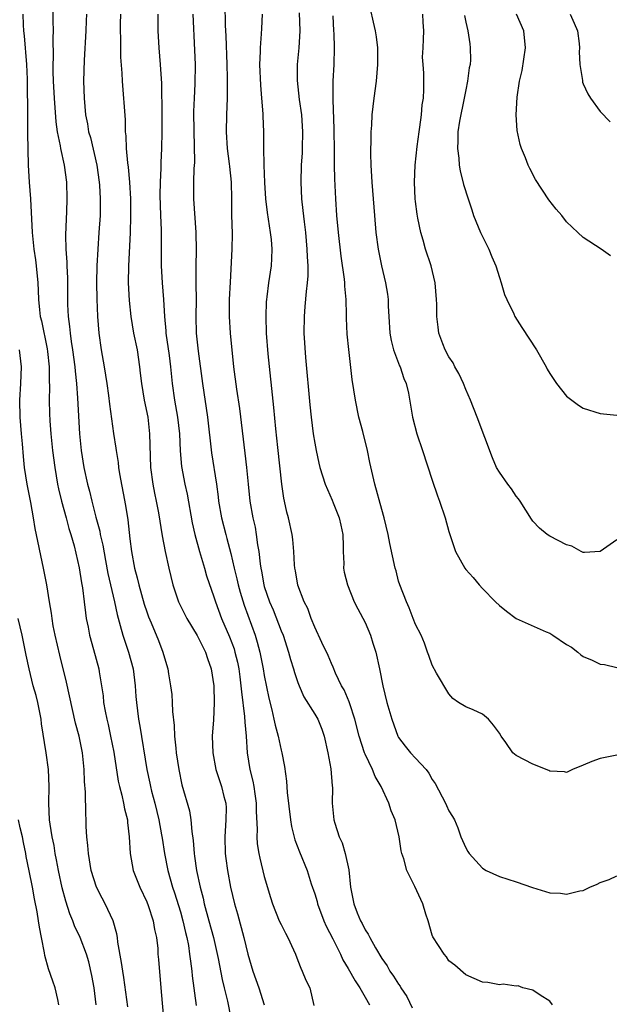
# Model space of a CAD drawing. Units: inches. Extents: x 2547943 to 2550000, y 1518000 to 1521000.
# Drawn here: x 2549376 to 2549446, y 1518227 to 1518344 of the extents above; entities that cross this region are included whole.
import ezdxf

# ---------------------------------------------------------------- set-up
doc = ezdxf.new("R2010")
doc.units = ezdxf.units.IN
doc.header["$MEASUREMENT"] = 0
doc.layers.add('LD25471518_2ft', color=133, linetype='Continuous')

msp = doc.modelspace()

# ---------------------------------------------------------------- linework, layer by layer
at = {"layer": 'LD25471518_2ft'}
for points, elevation in [([(2549379.8, 1518347), (2549379.81, 1518344.19), (2549379.84, 1518343), (2549379.81, 1518342.19), (2549379.84, 1518339.84), (2549379.81, 1518339), (2549379.81, 1518338.19), (2549379.85, 1518337), (2549379.95, 1518335), (2549380.16, 1518332.16), (2549380.34, 1518331), (2549380.7, 1518329.3), (2549380.73, 1518329), (2549381.17, 1518327), (2549381.42, 1518325), (2549381.47, 1518323), (2549381.44, 1518321.44), (2549381.39, 1518320.61), (2549381.33, 1518318.67), (2549381.36, 1518317), (2549381.46, 1518315.46), (2549381.47, 1518315), (2549381.54, 1518313.54), (2549381.57, 1518310.43), (2549381.62, 1518309), (2549381.79, 1518307.79), (2549381.86, 1518307), (2549381.99, 1518306.01), (2549382.16, 1518305), (2549382.43, 1518303), (2549382.46, 1518302.46), (2549382.62, 1518301), (2549382.76, 1518299.24), (2549383, 1518295), (2549383.19, 1518293), (2549383.51, 1518291), (2549383.95, 1518289), (2549384.18, 1518288.18), (2549384.44, 1518287), (2549384.92, 1518285.08), (2549385.39, 1518283.39), (2549385.45, 1518283), (2549385.76, 1518281.76), (2549386.07, 1518279.93), (2549386.37, 1518278.37), (2549387.15, 1518275), (2549387.47, 1518273.47), (2549387.84, 1518272.16), (2549388.14, 1518271), (2549388.83, 1518269), (2549389.39, 1518267), (2549389.63, 1518265), (2549389.7, 1518263.7), (2549389.77, 1518263), (2549390.03, 1518261), (2549390.19, 1518260.19), (2549391.02, 1518255), (2549391.37, 1518253.37), (2549391.44, 1518253), (2549391.58, 1518252.42), (2549391.95, 1518251), (2549392.44, 1518249), (2549392.77, 1518247.23), (2549392.82, 1518246.82), (2549393.11, 1518245), (2549393.51, 1518243), (2549394.07, 1518241), (2549394.31, 1518240.31), (2549395, 1518238.07), (2549395.31, 1518237), (2549395.61, 1518235.61), (2549395.77, 1518235), (2549395.96, 1518234.04), (2549396.11, 1518233), (2549396.19, 1518232.19), (2549396.37, 1518231), (2549396.42, 1518230.42), (2549396.89, 1518226.89)], 9206), ([(2549400.29, 1518346.29), (2549400.35, 1518343.65), (2549400.42, 1518342.42), (2549400.54, 1518339), (2549400.58, 1518337.42), (2549400.56, 1518335), (2549400.48, 1518333), (2549400.45, 1518331), (2549400.58, 1518329), (2549400.82, 1518327.18), (2549400.84, 1518326.84), (2549401.04, 1518325), (2549401.08, 1518323), (2549401.09, 1518321.09), (2549401.16, 1518318.84), (2549401.14, 1518317), (2549400.92, 1518313.08), (2549400.83, 1518311), (2549400.81, 1518309), (2549400.93, 1518307), (2549401.35, 1518303), (2549401.69, 1518300.31), (2549402.03, 1518298.03), (2549402.7, 1518292.7), (2549402.88, 1518291), (2549403.06, 1518289), (2549403.28, 1518287), (2549403.64, 1518285), (2549403.9, 1518283.9), (2549404.05, 1518283), (2549404.21, 1518281.79), (2549404.35, 1518281), (2549404.5, 1518279.5), (2549404.58, 1518279), (2549404.66, 1518278.66), (2549404.94, 1518277), (2549405, 1518276.81), (2549405.62, 1518275), (2549406.04, 1518274.04), (2549407, 1518271.54), (2549407.23, 1518271), (2549407.89, 1518269), (2549408.13, 1518268.13), (2549408.49, 1518267), (2549408.59, 1518266.59), (2549409, 1518265.37), (2549409.14, 1518265), (2549409.69, 1518263.69), (2549411, 1518261.6), (2549411.36, 1518261), (2549411.84, 1518259.84), (2549412.13, 1518259), (2549412.56, 1518257), (2549412.92, 1518255.08), (2549413.09, 1518253.09), (2549413.12, 1518252.88), (2549413.08, 1518251), (2549413.28, 1518249), (2549413.39, 1518248.61), (2549413.92, 1518247), (2549414.26, 1518246.26), (2549414.64, 1518245), (2549415.05, 1518243.05), (2549415.28, 1518241), (2549415.66, 1518239), (2549416.07, 1518237.93), (2549416.45, 1518237), (2549416.65, 1518236.65), (2549417, 1518235.91), (2549417.38, 1518235.38), (2549417.56, 1518235), (2549418.23, 1518233.77), (2549419, 1518232.51), (2549419.63, 1518231.63), (2549419.96, 1518231), (2549420.41, 1518230.41), (2549421, 1518229.44), (2549421.19, 1518229.19), (2549421.28, 1518229), (2549421.96, 1518227.96), (2549422.61, 1518226.61)], 9196), ([(2549376.24, 1518345), (2549376.29, 1518343.71), (2549376.33, 1518343), (2549376.41, 1518342.41), (2549376.67, 1518339), (2549376.74, 1518337.26), (2549376.74, 1518336.74), (2549376.8, 1518333.2), (2549376.78, 1518332.78), (2549376.81, 1518331), (2549376.8, 1518330.8), (2549376.88, 1518327), (2549377, 1518325), (2549377.16, 1518323), (2549377.34, 1518319), (2549377.55, 1518317), (2549377.74, 1518315.74), (2549377.82, 1518315), (2549378.01, 1518313), (2549378.07, 1518312.07), (2549378.1, 1518311), (2549378.22, 1518309.78), (2549378.32, 1518309), (2549378.45, 1518308.45), (2549379.15, 1518305.15), (2549379.19, 1518304.81), (2549379.37, 1518303), (2549379.36, 1518301.36), (2549379.4, 1518300.6), (2549379.37, 1518299), (2549379.41, 1518297.41), (2549379.46, 1518296.54), (2549379.58, 1518295), (2549379.78, 1518293), (2549380.03, 1518291), (2549380.36, 1518289), (2549380.47, 1518288.47), (2549380.83, 1518287), (2549381.39, 1518285), (2549381.73, 1518283.73), (2549381.96, 1518283), (2549382.34, 1518281.66), (2549382.95, 1518279.05), (2549383.24, 1518277.24), (2549383.36, 1518276.64), (2549383.56, 1518275), (2549383.69, 1518273.69), (2549383.8, 1518273), (2549384.01, 1518271.99), (2549384.18, 1518271), (2549384.67, 1518269.33), (2549385.3, 1518267), (2549385.34, 1518266.66), (2549385.79, 1518263.79), (2549385.85, 1518263), (2549386.03, 1518261.97), (2549386.23, 1518261), (2549386.39, 1518260.39), (2549386.69, 1518259), (2549387.07, 1518257.07), (2549387.61, 1518253.61), (2549387.75, 1518253), (2549388.04, 1518251.96), (2549388.24, 1518251), (2549388.33, 1518250.33), (2549388.69, 1518249), (2549388.7, 1518248.7), (2549388.9, 1518247), (2549389.01, 1518245.01), (2549389.38, 1518243), (2549390.16, 1518241), (2549391, 1518239.27), (2549391.17, 1518238.83), (2549391.78, 1518237), (2549391.94, 1518235.94), (2549392.17, 1518235), (2549392.3, 1518233.7), (2549392.33, 1518233), (2549392.39, 1518232.39), (2549392.69, 1518229), (2549392.82, 1518227.18), (2549393.04, 1518225.04)], 9208), ([(2549383.82, 1518345), (2549383.78, 1518344.22), (2549383.73, 1518343), (2549383.54, 1518339.54), (2549383.48, 1518337), (2549383.54, 1518335), (2549383.71, 1518333), (2549383.93, 1518331.93), (2549384.07, 1518331), (2549384.29, 1518330.29), (2549385.04, 1518327), (2549385.34, 1518325), (2549385.37, 1518324.63), (2549385.46, 1518323), (2549385.43, 1518321), (2549385.31, 1518319), (2549385.16, 1518317), (2549385.05, 1518315), (2549385.03, 1518313), (2549385.06, 1518311.06), (2549385.13, 1518309), (2549385.29, 1518307), (2549385.58, 1518305), (2549385.93, 1518303), (2549386.24, 1518301), (2549386.44, 1518299.56), (2549386.55, 1518298.55), (2549387.03, 1518295.03), (2549387.31, 1518293.31), (2549387.34, 1518293), (2549387.6, 1518291.6), (2549387.65, 1518291), (2549387.77, 1518290.23), (2549388.47, 1518286.47), (2549388.74, 1518284.74), (2549389, 1518282.49), (2549389.19, 1518281), (2549389.55, 1518279), (2549389.85, 1518277.85), (2549390.05, 1518277), (2549390.71, 1518274.71), (2549391, 1518273.81), (2549391.21, 1518273.21), (2549391.53, 1518272.47), (2549392.38, 1518270.38), (2549392.92, 1518269), (2549393, 1518268.7), (2549393.51, 1518267), (2549393.59, 1518266.41), (2549393.83, 1518265), (2549393.97, 1518263.97), (2549394.04, 1518263), (2549394.08, 1518261.92), (2549394.27, 1518260.27), (2549394.31, 1518259), (2549394.45, 1518257.55), (2549394.52, 1518257), (2549394.82, 1518255), (2549395.19, 1518253.19), (2549396.08, 1518250.08), (2549396.26, 1518249), (2549396.36, 1518247.64), (2549396.54, 1518246.54), (2549396.65, 1518245), (2549396.7, 1518244.7), (2549396.94, 1518243), (2549397.35, 1518241), (2549397.7, 1518239.7), (2549397.85, 1518239), (2549398.41, 1518237), (2549398.94, 1518235), (2549399.5, 1518232.5), (2549399.99, 1518229.99), (2549400.23, 1518229), (2549400.6, 1518227.4), (2549401, 1518225.41)], 9204), ([(2549387.89, 1518345), (2549387.84, 1518343.84), (2549387.82, 1518343), (2549387.86, 1518342.14), (2549387.89, 1518339.89), (2549388.03, 1518337.97), (2549388.06, 1518337), (2549388.41, 1518332.41), (2549388.44, 1518331), (2549388.51, 1518330.51), (2549388.55, 1518329), (2549388.7, 1518327.3), (2549388.78, 1518326.78), (2549388.95, 1518325), (2549389.05, 1518323), (2549389.08, 1518320.92), (2549389.03, 1518318.97), (2549388.81, 1518315), (2549388.8, 1518313), (2549388.9, 1518310.9), (2549389.1, 1518309), (2549389.43, 1518307), (2549389.84, 1518305), (2549390.13, 1518303), (2549390.23, 1518302.23), (2549390.36, 1518301), (2549390.7, 1518299), (2549391.11, 1518297), (2549391.34, 1518295), (2549391.44, 1518291), (2549391.71, 1518289), (2549391.93, 1518287.93), (2549392.13, 1518287), (2549392.4, 1518285.6), (2549392.85, 1518282.85), (2549393.19, 1518281), (2549393.61, 1518279), (2549394.11, 1518277), (2549394.79, 1518275), (2549395.76, 1518273), (2549397, 1518270.98), (2549398.01, 1518269), (2549398.23, 1518268.23), (2549398.69, 1518267), (2549398.97, 1518265), (2549399.03, 1518262.97), (2549398.95, 1518260.95), (2549398.81, 1518259), (2549398.85, 1518257), (2549399.21, 1518255), (2549399.89, 1518253), (2549400.19, 1518251.81), (2549400.41, 1518251), (2549400.44, 1518250.44), (2549400.43, 1518249), (2549400.32, 1518247.68), (2549400.28, 1518247), (2549400.33, 1518245), (2549400.4, 1518244.4), (2549400.61, 1518243), (2549400.98, 1518241), (2549401.46, 1518239), (2549401.81, 1518237.81), (2549402.57, 1518235), (2549403.05, 1518233), (2549403.64, 1518231), (2549404, 1518230), (2549404.34, 1518229), (2549404.99, 1518227)], 9202), ([(2549392.32, 1518345), (2549392.32, 1518343), (2549392.42, 1518341), (2549392.6, 1518339), (2549392.74, 1518336.74), (2549392.79, 1518333), (2549392.81, 1518331), (2549392.76, 1518329), (2549392.67, 1518327.33), (2549392.67, 1518326.67), (2549392.59, 1518325), (2549392.57, 1518323.43), (2549392.62, 1518321), (2549392.7, 1518319.3), (2549392.72, 1518317.28), (2549392.71, 1518316.71), (2549392.73, 1518315), (2549392.84, 1518313), (2549393, 1518311), (2549393.1, 1518309), (2549393.28, 1518307.28), (2549393.29, 1518307), (2549393.66, 1518304.34), (2549393.82, 1518303), (2549394.02, 1518301), (2549394.31, 1518299), (2549394.66, 1518297), (2549394.88, 1518295), (2549394.96, 1518292.96), (2549395.13, 1518291.13), (2549395.53, 1518289), (2549395.8, 1518287.8), (2549396.42, 1518284.42), (2549396.73, 1518283), (2549397.27, 1518281), (2549397.86, 1518279), (2549398.1, 1518278.1), (2549399, 1518275.57), (2549399.17, 1518275), (2549399.9, 1518273), (2549400.84, 1518270.84), (2549401.4, 1518269.4), (2549401.51, 1518269), (2549401.8, 1518267.8), (2549401.96, 1518267), (2549402.07, 1518266.07), (2549402.22, 1518265), (2549402.27, 1518264.27), (2549402.66, 1518261.34), (2549402.67, 1518260.67), (2549402.85, 1518259), (2549402.97, 1518257), (2549403.28, 1518255), (2549403.64, 1518253.64), (2549403.75, 1518253), (2549403.87, 1518252.13), (2549404.05, 1518251), (2549404.05, 1518250.05), (2549404.15, 1518247.85), (2549404.11, 1518247), (2549404.17, 1518246.17), (2549404.35, 1518245), (2549404.46, 1518244.46), (2549405, 1518242.28), (2549405.75, 1518239.75), (2549405.99, 1518239), (2549406.79, 1518237), (2549407, 1518236.54), (2549407.52, 1518235.52), (2549407.8, 1518235), (2549408.46, 1518233.54), (2549408.7, 1518233), (2549409, 1518232.26), (2549409.34, 1518231.34), (2549409.53, 1518231), (2549409.93, 1518229.93), (2549410.43, 1518229), (2549410.89, 1518226.89)], 9200), ([(2549396.49, 1518345), (2549396.7, 1518340.7), (2549396.75, 1518339), (2549396.72, 1518336.72), (2549396.63, 1518335), (2549396.58, 1518333.42), (2549396.61, 1518331), (2549396.66, 1518329.34), (2549396.67, 1518327.33), (2549396.62, 1518326.62), (2549396.57, 1518325), (2549396.57, 1518323), (2549396.85, 1518319), (2549396.87, 1518316.87), (2549396.83, 1518315), (2549396.86, 1518312.86), (2549396.87, 1518311), (2549396.84, 1518309), (2549396.9, 1518307), (2549397.13, 1518304.87), (2549397.65, 1518301), (2549398.23, 1518297), (2549398.73, 1518292.73), (2549399.29, 1518289), (2549399.5, 1518287.5), (2549399.55, 1518287), (2549399.89, 1518285), (2549400.4, 1518283), (2549400.53, 1518282.53), (2549401, 1518280.76), (2549401.4, 1518279), (2549401.73, 1518277.73), (2549401.89, 1518277), (2549402.13, 1518276.13), (2549402.6, 1518274.6), (2549403.91, 1518271), (2549404.17, 1518270.17), (2549404.47, 1518269), (2549404.87, 1518267), (2549405, 1518266.22), (2549405.53, 1518263.52), (2549405.88, 1518262.13), (2549406.14, 1518261), (2549406.29, 1518260.29), (2549406.65, 1518259), (2549407, 1518257.31), (2549407.09, 1518257), (2549407.39, 1518255.39), (2549407.64, 1518253.64), (2549407.72, 1518252.28), (2549408.12, 1518249), (2549408.24, 1518248.24), (2549408.64, 1518246.64), (2549409.19, 1518245.19), (2549410.1, 1518243), (2549410.6, 1518241.4), (2549411, 1518240.21), (2549411.28, 1518239.28), (2549411.33, 1518239), (2549412.1, 1518237), (2549412.36, 1518236.36), (2549413.17, 1518234.83), (2549414.07, 1518233), (2549414.36, 1518232.36), (2549415, 1518231.32), (2549415.82, 1518229.82), (2549416.38, 1518229), (2549417, 1518227.88), (2549417.52, 1518227)], 9198), ([(2549439.34, 1518227), (2549439, 1518227.42), (2549437.88, 1518228.12), (2549437, 1518228.71), (2549435.8, 1518229), (2549435.25, 1518229.25), (2549435, 1518229.2), (2549433.44, 1518229.44), (2549433, 1518229.36), (2549431.64, 1518229.64), (2549431, 1518229.68), (2549429, 1518230.55), (2549427.69, 1518231.69), (2549427, 1518232.23), (2549426.69, 1518232.69), (2549426.44, 1518233), (2549425.07, 1518235.07), (2549425, 1518235.28), (2549424.5, 1518237), (2549424.23, 1518237.77), (2549423.87, 1518239), (2549422.92, 1518241.08), (2549421.98, 1518243), (2549421.63, 1518244.37), (2549421.4, 1518245), (2549421.31, 1518245.31), (2549421.06, 1518247), (2549420.57, 1518249), (2549420.11, 1518250.11), (2549419.85, 1518251), (2549418.92, 1518253), (2549418.19, 1518254.19), (2549417.87, 1518255), (2549417, 1518256.84), (2549416.94, 1518257), (2549416.31, 1518259), (2549415.8, 1518261), (2549415.17, 1518262.83), (2549415.09, 1518263.09), (2549414.5, 1518264.5), (2549414.2, 1518265), (2549413.5, 1518266.5), (2549413.22, 1518267.22), (2549413, 1518267.65), (2549412.6, 1518268.6), (2549411.86, 1518270.14), (2549411, 1518271.99), (2549410.6, 1518273), (2549410.18, 1518274.18), (2549409.76, 1518275), (2549409, 1518276.97), (2549408.7, 1518278.7), (2549408.64, 1518279), (2549408.59, 1518279.41), (2549408.51, 1518281), (2549408.41, 1518282.41), (2549408.33, 1518283), (2549407.9, 1518285), (2549407.68, 1518285.68), (2549407.42, 1518287), (2549407.33, 1518287.33), (2549407.08, 1518289), (2549406.61, 1518293.39), (2549406.38, 1518295.62), (2549406.15, 1518298.15), (2549405.47, 1518304.53), (2549405.28, 1518307), (2549405.21, 1518309), (2549405.27, 1518310.73), (2549405.29, 1518311), (2549405.34, 1518311.34), (2549405.56, 1518313), (2549405.86, 1518315), (2549405.88, 1518315.88), (2549405.94, 1518317), (2549405.84, 1518318.16), (2549405.74, 1518319), (2549405.38, 1518321.38), (2549405.2, 1518323), (2549405.07, 1518324.93), (2549404.97, 1518327.03), (2549404.93, 1518329.07), (2549404.93, 1518331), (2549404.86, 1518332.86), (2549404.86, 1518333.14), (2549404.71, 1518335), (2549404.57, 1518336.56), (2549404.47, 1518339), (2549404.54, 1518340.54), (2549404.53, 1518341), (2549404.67, 1518342.67), (2549404.69, 1518343.31), (2549404.79, 1518345)], 9194), ([(2549409.15, 1518345.15), (2549409.23, 1518343), (2549409.1, 1518341), (2549408.9, 1518339), (2549408.9, 1518337.1), (2549409.16, 1518334.84), (2549409.42, 1518333), (2549409.57, 1518331), (2549409.53, 1518329), (2549409.51, 1518328.49), (2549409.41, 1518327), (2549409.36, 1518325), (2549409.45, 1518323), (2549409.6, 1518321.6), (2549409.73, 1518320.27), (2549409.89, 1518319), (2549410.08, 1518317), (2549410.11, 1518316.11), (2549410.18, 1518315), (2549410.19, 1518313.81), (2549410.12, 1518313), (2549409.98, 1518311.98), (2549409.84, 1518310.16), (2549409.73, 1518309), (2549409.72, 1518307), (2549409.92, 1518304.08), (2549410.44, 1518298.44), (2549410.6, 1518297), (2549410.84, 1518295), (2549411, 1518293.89), (2549411.16, 1518293), (2549411.5, 1518291.5), (2549411.63, 1518291), (2549412.26, 1518289), (2549413.1, 1518287.1), (2549413.21, 1518286.79), (2549413.92, 1518285), (2549414.11, 1518284.11), (2549414.34, 1518283), (2549414.39, 1518281.61), (2549414.39, 1518281), (2549414.46, 1518279.54), (2549414.45, 1518279), (2549414.53, 1518278.53), (2549414.9, 1518277), (2549415.7, 1518275), (2549416.14, 1518274.14), (2549417, 1518272.53), (2549417.66, 1518271), (2549417.94, 1518270.06), (2549418.29, 1518269), (2549418.71, 1518267), (2549419.11, 1518265), (2549419.61, 1518263), (2549420.18, 1518261), (2549420.91, 1518259), (2549421, 1518258.83), (2549421.78, 1518257.78), (2549422.42, 1518257), (2549423, 1518256.35), (2549424.27, 1518255), (2549424.59, 1518254.59), (2549425, 1518253.83), (2549425.34, 1518253.34), (2549426.58, 1518251), (2549426.72, 1518250.72), (2549427, 1518250.1), (2549427.43, 1518249.43), (2549427.65, 1518249), (2549428.07, 1518248.07), (2549428.4, 1518247), (2549429, 1518245.67), (2549429.26, 1518245.26), (2549429.39, 1518245), (2549431, 1518243.25), (2549431.41, 1518243), (2549433, 1518242.25), (2549435, 1518241.65), (2549436.94, 1518240.94), (2549439, 1518240.33), (2549440.27, 1518240.27), (2549441, 1518240.17), (2549442.58, 1518240.58), (2549443, 1518240.61), (2549443.79, 1518241), (2549444.65, 1518241.35), (2549445, 1518241.57), (2549446.07, 1518241.93), (2549447, 1518242.36)], 9192), ([(2549447, 1518256.71), (2549445, 1518256.31), (2549444.02, 1518255.98), (2549443, 1518255.52), (2549441.7, 1518255), (2549441, 1518254.67), (2549440.74, 1518254.74), (2549439, 1518254.82), (2549438.89, 1518254.89), (2549437, 1518255.64), (2549435, 1518256.67), (2549434.59, 1518257), (2549433.78, 1518258.22), (2549433.21, 1518259), (2549433, 1518259.33), (2549432.31, 1518260.31), (2549431.71, 1518261), (2549431, 1518261.6), (2549429.88, 1518262.12), (2549429, 1518262.5), (2549428.15, 1518263), (2549427.47, 1518263.47), (2549427, 1518264.03), (2549425.52, 1518266.48), (2549425, 1518267.44), (2549424.6, 1518268.6), (2549424.43, 1518269), (2549424.08, 1518270.08), (2549423.68, 1518271), (2549423, 1518272.3), (2549422.75, 1518273), (2549422.26, 1518274.26), (2549421.93, 1518275), (2549421.14, 1518277), (2549421, 1518277.45), (2549420.69, 1518278.69), (2549420.59, 1518279), (2549419.94, 1518281.94), (2549419.76, 1518283), (2549419.29, 1518285), (2549419, 1518285.99), (2549418.18, 1518289), (2549417.58, 1518291.58), (2549417.29, 1518293), (2549416.72, 1518295.28), (2549416.26, 1518297), (2549415.85, 1518299), (2549415.48, 1518301.48), (2549415.05, 1518305.05), (2549414.88, 1518306.88), (2549414.8, 1518308.8), (2549414.8, 1518309.2), (2549414.76, 1518311), (2549414.61, 1518312.61), (2549414.61, 1518313), (2549414.57, 1518313.43), (2549414.17, 1518316.17), (2549413.84, 1518319), (2549413.66, 1518321), (2549413.52, 1518323), (2549413.4, 1518325.4), (2549413.36, 1518327), (2549413.37, 1518328.63), (2549413.34, 1518331.34), (2549413.19, 1518334.81), (2549413.21, 1518335.21), (2549413.22, 1518337), (2549413.32, 1518339), (2549413.36, 1518341), (2549413.31, 1518342.69), (2549413.28, 1518343), (2549413.19, 1518344.81)], 9190), ([(2549417.62, 1518345.62), (2549417.96, 1518344.04), (2549418.2, 1518343), (2549418.32, 1518342.32), (2549418.48, 1518341), (2549418.5, 1518339), (2549418.32, 1518337), (2549418.04, 1518335), (2549417.82, 1518333), (2549417.76, 1518331.76), (2549417.7, 1518331), (2549417.69, 1518329.69), (2549417.66, 1518329), (2549417.65, 1518328.35), (2549417.7, 1518327), (2549417.82, 1518325), (2549418.12, 1518321), (2549418.3, 1518319), (2549418.57, 1518317), (2549418.97, 1518315), (2549419.45, 1518313), (2549419.66, 1518311.66), (2549419.75, 1518311), (2549419.77, 1518310.23), (2549419.83, 1518309), (2549419.96, 1518307), (2549420.11, 1518306.11), (2549420.41, 1518305), (2549421.11, 1518303.11), (2549421.17, 1518303), (2549421.61, 1518301.61), (2549421.9, 1518301), (2549422.16, 1518299.84), (2549422.66, 1518297), (2549423.18, 1518295), (2549423.83, 1518293), (2549425, 1518289.47), (2549425.63, 1518287.63), (2549425.87, 1518287), (2549426.55, 1518285), (2549427, 1518283.37), (2549427.11, 1518283), (2549427.79, 1518281), (2549428.87, 1518279), (2549429, 1518278.83), (2549429.88, 1518277.88), (2549430.58, 1518277), (2549431, 1518276.59), (2549432.53, 1518275), (2549433, 1518274.56), (2549433.87, 1518273.87), (2549435.01, 1518273), (2549438.59, 1518271.41), (2549439, 1518271.24), (2549439.38, 1518271), (2549441, 1518269.91), (2549441.58, 1518269.58), (2549442.36, 1518269), (2549442.69, 1518268.69), (2549443, 1518268.48), (2549444.04, 1518268.04), (2549445, 1518267.55), (2549445.54, 1518267.54), (2549447, 1518267.17)], 9188), ([(2549447, 1518282.38), (2549445, 1518280.97), (2549443.13, 1518280.87), (2549443, 1518280.88), (2549442.74, 1518281), (2549441.63, 1518281.63), (2549441, 1518281.78), (2549439, 1518282.82), (2549438.71, 1518283), (2549437.78, 1518283.78), (2549437, 1518284.6), (2549436.83, 1518284.83), (2549435.48, 1518287), (2549435.28, 1518287.28), (2549435, 1518287.58), (2549434.44, 1518288.44), (2549434.01, 1518289), (2549433, 1518290.42), (2549432.67, 1518291), (2549432.17, 1518292.16), (2549430.34, 1518297), (2549429.55, 1518299), (2549429, 1518300.29), (2549428.73, 1518301), (2549428.18, 1518302.18), (2549427.71, 1518303), (2549427.48, 1518303.48), (2549427, 1518304.19), (2549426.54, 1518305), (2549426.26, 1518305.74), (2549425.8, 1518307), (2549425.71, 1518307.71), (2549425.56, 1518309), (2549425.55, 1518310.45), (2549425.53, 1518311), (2549425.37, 1518313), (2549424.88, 1518315), (2549424.21, 1518317), (2549423.92, 1518318.08), (2549423.64, 1518319), (2549423.3, 1518320.7), (2549423.19, 1518321.19), (2549423, 1518322.7), (2549422.97, 1518323), (2549422.88, 1518325), (2549422.97, 1518327), (2549423.22, 1518329.22), (2549423.44, 1518331), (2549423.54, 1518331.54), (2549423.71, 1518333), (2549423.79, 1518334.21), (2549423.96, 1518335), (2549424.02, 1518336.02), (2549424.02, 1518337.98), (2549423.92, 1518339), (2549423.86, 1518339.86), (2549423.91, 1518341), (2549423.98, 1518342.02), (2549424.01, 1518343), (2549423.94, 1518344.06), (2549423.9, 1518345)], 9186), ([(2549428.85, 1518344.85), (2549429, 1518344.04), (2549429.24, 1518343), (2549429.48, 1518341.48), (2549429.54, 1518341), (2549429.58, 1518339.58), (2549429.51, 1518339), (2549429.4, 1518338.6), (2549429.22, 1518337), (2549429, 1518336), (2549428.82, 1518335), (2549428.24, 1518332.24), (2549428.07, 1518331), (2549428.07, 1518329.93), (2549428.01, 1518329), (2549428.17, 1518327.83), (2549428.22, 1518327), (2549428.32, 1518326.32), (2549428.72, 1518324.72), (2549429.27, 1518323), (2549429.71, 1518321.71), (2549429.93, 1518321), (2549430.74, 1518319), (2549431.73, 1518317), (2549432.1, 1518316.1), (2549432.57, 1518315), (2549433, 1518313.62), (2549433.22, 1518313), (2549433.6, 1518311.6), (2549433.88, 1518311), (2549434.71, 1518309.29), (2549434.83, 1518309), (2549435.66, 1518307.66), (2549437.44, 1518305), (2549438.56, 1518303), (2549438.71, 1518302.71), (2549439, 1518302.18), (2549439.79, 1518301), (2549441, 1518299.48), (2549441.63, 1518299), (2549442.43, 1518298.43), (2549443, 1518298.06), (2549445, 1518297.42), (2549447, 1518297.23)], 9184), ([(2549446.22, 1518316.22), (2549445.14, 1518317), (2549443, 1518318.41), (2549442.35, 1518319), (2549441, 1518320.28), (2549440.44, 1518321), (2549439.77, 1518321.77), (2549438.89, 1518322.89), (2549437.32, 1518325.32), (2549436.62, 1518326.62), (2549436.45, 1518327), (2549436.11, 1518327.89), (2549435.63, 1518329), (2549435.47, 1518329.47), (2549435.14, 1518331.14), (2549435.01, 1518333), (2549435.11, 1518335.11), (2549435.4, 1518337), (2549435.71, 1518338.29), (2549436.13, 1518341), (2549435.91, 1518343), (2549435.03, 1518345)], 9182), ([(2549441.42, 1518345), (2549441.92, 1518343.92), (2549442.31, 1518343), (2549442.5, 1518341.5), (2549442.54, 1518341), (2549442.51, 1518340.51), (2549442.58, 1518339), (2549442.89, 1518337.11), (2549442.89, 1518337), (2549442.91, 1518336.91), (2549443, 1518336.7), (2549443.52, 1518335.52), (2549443.86, 1518335), (2549445, 1518333.41), (2549446.19, 1518332.19)], 9180), ([(2549388.74, 1518226.74), (2549388.25, 1518230.25), (2549388.13, 1518231), (2549388.01, 1518232.01), (2549387.56, 1518234.44), (2549387.51, 1518235), (2549387.44, 1518235.44), (2549386.98, 1518236.98), (2549386.04, 1518239), (2549385.68, 1518239.68), (2549385.03, 1518241), (2549384.39, 1518243), (2549384.04, 1518245), (2549383.97, 1518245.97), (2549383.86, 1518247), (2549383.79, 1518248.21), (2549383.78, 1518249), (2549383.74, 1518249.74), (2549383.69, 1518252.31), (2549383.58, 1518253.58), (2549383.54, 1518255), (2549383.34, 1518257), (2549382.95, 1518259), (2549382.53, 1518260.53), (2549381.43, 1518265.43), (2549380.63, 1518268.63), (2549380.1, 1518271), (2549379.87, 1518272.13), (2549379.73, 1518273), (2549379.65, 1518273.65), (2549379.41, 1518275), (2549379.08, 1518277), (2549378.7, 1518279), (2549377.72, 1518283.72), (2549377.51, 1518285), (2549377.18, 1518286.82), (2549376.75, 1518289), (2549376.45, 1518291), (2549376.3, 1518292.3), (2549376.19, 1518293.81), (2549376.07, 1518295), (2549375.91, 1518297), (2549375.89, 1518299), (2549376, 1518301), (2549376.08, 1518303), (2549375.86, 1518305)], 9210), ([(2549384.96, 1518227), (2549384.74, 1518229), (2549384.47, 1518230.47), (2549384.09, 1518232.09), (2549383.81, 1518233), (2549383.08, 1518235), (2549382.41, 1518236.41), (2549382.2, 1518237), (2549381.84, 1518237.84), (2549381.34, 1518239.34), (2549380.91, 1518240.91), (2549380.47, 1518243), (2549380.26, 1518244.25), (2549380.09, 1518245), (2549379.95, 1518245.95), (2549379.72, 1518247), (2549379.48, 1518248.52), (2549379.43, 1518249), (2549379.35, 1518251), (2549379.39, 1518253), (2549379.3, 1518255), (2549379.03, 1518257), (2549378.47, 1518260.47), (2549378.41, 1518261), (2549378.02, 1518263), (2549377.82, 1518263.82), (2549377.48, 1518265), (2549376.98, 1518267), (2549376.65, 1518268.65), (2549376.15, 1518271), (2549375.68, 1518273)], 9212), ([(2549380.54, 1518227), (2549380.39, 1518227.61), (2549380.09, 1518229), (2549379.8, 1518229.8), (2549379.28, 1518231.28), (2549378.87, 1518232.87), (2549378.82, 1518233.18), (2549378.48, 1518235), (2549378.22, 1518236.22), (2549378.12, 1518237), (2549377.94, 1518238.06), (2549377.61, 1518239.61), (2549377.37, 1518241), (2549377, 1518242.96), (2549376.64, 1518244.64), (2549376.59, 1518245), (2549376.3, 1518246.3), (2549376.18, 1518247), (2549375.93, 1518248.07), (2549375.74, 1518249)], 9214)]:
    msp.add_lwpolyline(points, dxfattribs=dict(at, elevation=elevation))

doc.saveas('drawing.dxf')
